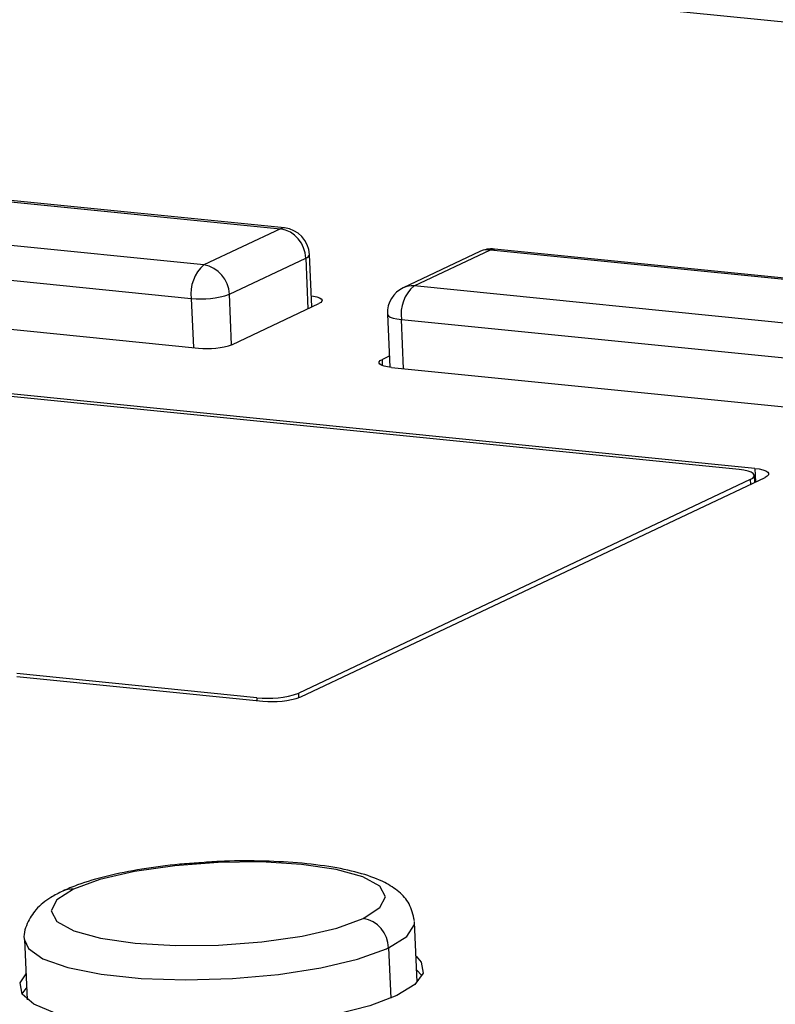
# Model space of a CAD drawing. Units: millimetres. Extents: x 4 to 414, y 30 to 265.
# Drawn here: x 364 to 369, y 221 to 227 of the extents above; entities that cross this region are included whole.
import ezdxf

# ---------------------------------------------------------------- set-up
doc = ezdxf.new("R2010")
doc.units = ezdxf.units.MM

msp = doc.modelspace()

# ---------------------------------------------------------------- linework, layer by layer
at = {"color": 7, "linetype": 'Continuous', "lineweight": 25}
for p, q in [((309.223957, 233.085605), (380.254153, 225.964414)), ((366.053851, 225.85679), (363.701148, 226.092662)), ((363.677259, 226.088153), (366.029962, 225.852281)), ((365.573372, 225.636274), (363.22067, 225.872146)), ((366.029962, 225.852281), (365.573372, 225.636274)), ((366.217851, 225.384631), (366.203723, 225.698451)), ((367.221687, 225.715718), (366.765098, 225.499712)), ((366.829109, 225.510379), (367.285698, 225.726386)), ((367.285698, 225.726386), (369.638401, 225.490514)), ((369.66229, 225.495023), (367.309587, 225.730895)), ((365.724973, 225.460478), (366.181562, 225.676484)), ((366.181562, 225.676484), (366.195184, 225.373907)), ((364.008024, 225.585016), (365.497619, 225.435675)), ((369.181812, 225.274507), (366.829109, 225.510379)), ((365.738585, 225.158117), (365.724973, 225.460478)), ((365.497619, 225.435675), (365.510867, 225.141402)), ((365.744712, 225.160795), (366.259412, 225.404293)), ((366.669874, 225.341558), (366.684174, 225.023922)), ((364.039323, 225.288933), (365.540093, 225.138472)), ((366.753356, 225.30978), (369.106058, 225.073908)), ((366.766604, 225.015507), (366.753356, 225.30978)), ((366.681166, 225.090739), (366.639605, 225.071077)), ((366.641301, 225.033409), (366.639605, 225.071077)), ((366.694794, 225.022707), (369.148533, 224.776705)), ((368.865813, 224.419516), (364.074433, 224.89988)), ((368.771805, 224.412282), (364.076003, 224.883063)), ((368.865813, 224.419516), (368.869444, 224.338853)), ((368.839259, 224.353163), (366.139571, 223.075977)), ((366.152732, 223.053239), (368.927134, 224.365771)), ((368.839259, 224.353163), (368.840535, 224.324803)), ((368.865469, 224.336598), (368.863635, 224.377326)), ((368.865349, 224.339264), (368.869444, 224.338853)), ((365.889482, 223.048694), (364.454245, 223.192584)), ((364.45515, 223.175835), (365.925378, 223.028436)), ((365.889482, 223.048694), (365.890235, 223.031959)), ((366.140817, 223.048294), (366.139571, 223.075977)), ((366.848154, 221.347466), (366.831945, 221.707508)), ((364.500973, 221.602567), (364.517182, 221.242525)), ((366.676822, 221.553743), (366.690403, 221.252081)), ((364.513815, 221.317306), (364.48494, 221.27854))]:
    msp.add_line(p, q, dxfattribs=at)
at = {"color": 7, "linetype": 'Continuous', "lineweight": 25, "flags": 128}
for points in [[(366.053851, 225.85679), (366.046297, 225.856843), (366.029962, 225.852281)], [(367.285698, 225.726386), (367.302034, 225.730948), (367.309587, 225.730895)], [(366.214843, 225.451448), (366.228131, 225.449443), (366.248248, 225.444988), (366.263802, 225.43947), (366.274196, 225.433101), (366.279029, 225.426125), (366.278116, 225.418811), (366.271492, 225.411439), (366.259412, 225.404293)], [(366.669874, 225.341558), (366.670239, 225.339266), (366.675609, 225.331515), (366.687157, 225.324438), (366.70444, 225.318307), (366.726792, 225.313358), (366.753356, 225.30978)], [(366.694794, 225.022707), (366.670887, 225.025926), (366.650769, 225.030381), (366.635215, 225.035899), (366.624822, 225.042268), (366.619988, 225.049244), (366.620901, 225.056559), (366.627525, 225.063931), (366.639605, 225.071077)], [(368.839259, 224.353163), (368.854023, 224.361897), (368.862119, 224.370907), (368.863234, 224.379847), (368.857327, 224.388373), (368.844624, 224.396158), (368.825613, 224.402902), (368.801025, 224.408346), (368.771805, 224.412282)], [(368.865813, 224.419516), (368.892376, 224.415938), (368.914729, 224.410989), (368.932012, 224.404858), (368.94356, 224.39778), (368.94893, 224.390029), (368.947916, 224.381902), (368.940556, 224.373711), (368.927134, 224.365771)], [(366.525221, 221.729539), (366.624629, 221.793486), (366.658244, 221.858993), (366.623776, 221.921594), (366.523573, 221.977024), (366.364465, 222.021505), (366.157293, 222.052006), (365.916177, 222.066449), (365.657548, 222.063848), (365.399031, 222.044382), (365.158244, 222.009377), (364.951596, 221.961218), (364.79317, 221.903187)], [(364.79317, 221.903187), (364.693762, 221.83924), (364.660147, 221.773733), (364.694615, 221.711132), (364.794818, 221.655702), (364.953927, 221.611221), (365.161098, 221.58072), (365.402214, 221.566278), (365.660843, 221.568878), (365.91936, 221.588344), (366.160147, 221.62335), (366.366795, 221.671509), (366.525221, 221.729539)], [(366.676822, 221.553743), (366.785985, 221.621986), (366.830989, 221.692124), (366.831803, 221.709827)], [(364.501115, 221.600248), (364.523665, 221.549939), (364.610895, 221.48795), (364.75862, 221.435537), (364.958374, 221.395704), (365.198708, 221.370733), (365.465849, 221.362055), (365.744487, 221.370169), (366.018653, 221.394608), (366.272635, 221.433973), (366.491877, 221.486007), (366.663814, 221.547729)], [(366.841156, 221.502911), (366.872573, 221.468224), (366.883126, 221.401737), (366.833308, 221.333795), (366.725616, 221.267805)], [(366.725616, 221.267805), (366.565451, 221.207076), (366.360845, 221.154653), (366.122056, 221.113164), (365.861059, 221.084691), (365.590941, 221.07066), (365.325248, 221.071776), (365.077301, 221.087982), (364.859535, 221.118466), (364.682868, 221.1617), (364.556161, 221.215515), (364.485765, 221.277212), (364.475212, 221.343699), (364.510184, 221.397969)], [(366.877029, 221.386233), (366.876204, 221.387561), (366.844787, 221.422248)], [(366.844787, 221.422248), (366.876204, 221.387561), (366.877029, 221.386233)]]:
    msp.add_lwpolyline(points, dxfattribs=at)
at = {"color": 7, "linetype": 'Continuous', "lineweight": 25}
for centre, radius, start, end in [((365.999201, 225.672488), 0.182405, 1.2554037, 80.291267), ((366.037225, 225.690955), 0.166667, 2.5777513, 84.2748948), ((366.175272, 225.704991), 0.029193, 282.4433352, 347.0530742), ((367.292961, 225.56506), 0.166667, 84.274895, 115.3181977), ((367.272715, 225.606911), 0.120178, 83.7979858, 115.1253536), ((365.718473, 225.466876), 0.223047, 130.5821478, 188.0413297), ((365.542612, 225.456482), 0.182405, 1.2554043, 80.2912665), ((366.974209, 225.340981), 0.223047, 130.5821465, 188.0413315), ((366.816126, 225.390904), 0.120178, 83.797987, 115.1253534), ((365.55703, 225.945495), 0.51327, 263.35311, 289.0990172), ((366.836372, 225.349054), 0.166667, 115.3181993, 182.5777513), ((365.593563, 225.59731), 0.461943, 263.3531099, 289.0990171), ((365.954834, 223.609495), 0.564597, 263.3531099, 289.0990171), ((365.984789, 223.538256), 0.51327, 263.3531099, 289.0990171), ((364.780187, 221.783708), 0.120182, 83.7982874, 115.0932637), ((366.49446, 221.549746), 0.182405, 1.2554035, 80.2912668), ((366.324176, 222.299406), 0.824847, 294.3153638, 295.3108399)]:
    msp.add_arc(centre, radius, start, end, dxfattribs=at)
for points, knots in [([(365.543444, 222.060894), (365.50503, 222.058543), (365.386996, 222.051318), (365.198288, 222.025107), (364.990167, 221.983802), (364.83533, 221.938734), (364.757768, 221.904972), (364.729159, 221.892519)], [0, 0, 0, 0, 0.117273797, 0.360344476, 0.605190378, 0.854375804, 1, 1, 1, 1]), ([(366.831319, 221.715178), (366.823088, 221.750965), (366.80706, 221.820651), (366.736738, 221.894214), (366.646802, 221.951652), (366.520111, 221.998944), (366.346225, 222.037663), (366.138255, 222.063337), (365.906775, 222.074139), (365.704222, 222.073396), (365.584229, 222.064066), (365.543444, 222.060894)], [0, 0, 0, 0, 0.08772938, 0.1708272, 0.26717727, 0.39646887, 0.52818854, 0.66600294, 0.79977404, 0.93194362, 1, 1, 1, 1]), ([(364.729159, 221.892519), (364.705161, 221.880248), (364.644921, 221.849445), (364.570474, 221.791548), (364.514767, 221.704653), (364.491039, 221.627857), (364.501531, 221.595105), (364.501598, 221.594898)], [0, 0, 0, 0, 0.20417455, 0.51252314, 0.75930546, 0.99847276, 1, 1, 1, 1])]:
    msp.add_open_spline(points, degree=3, knots=knots, dxfattribs=at)

doc.saveas('drawing.dxf')
